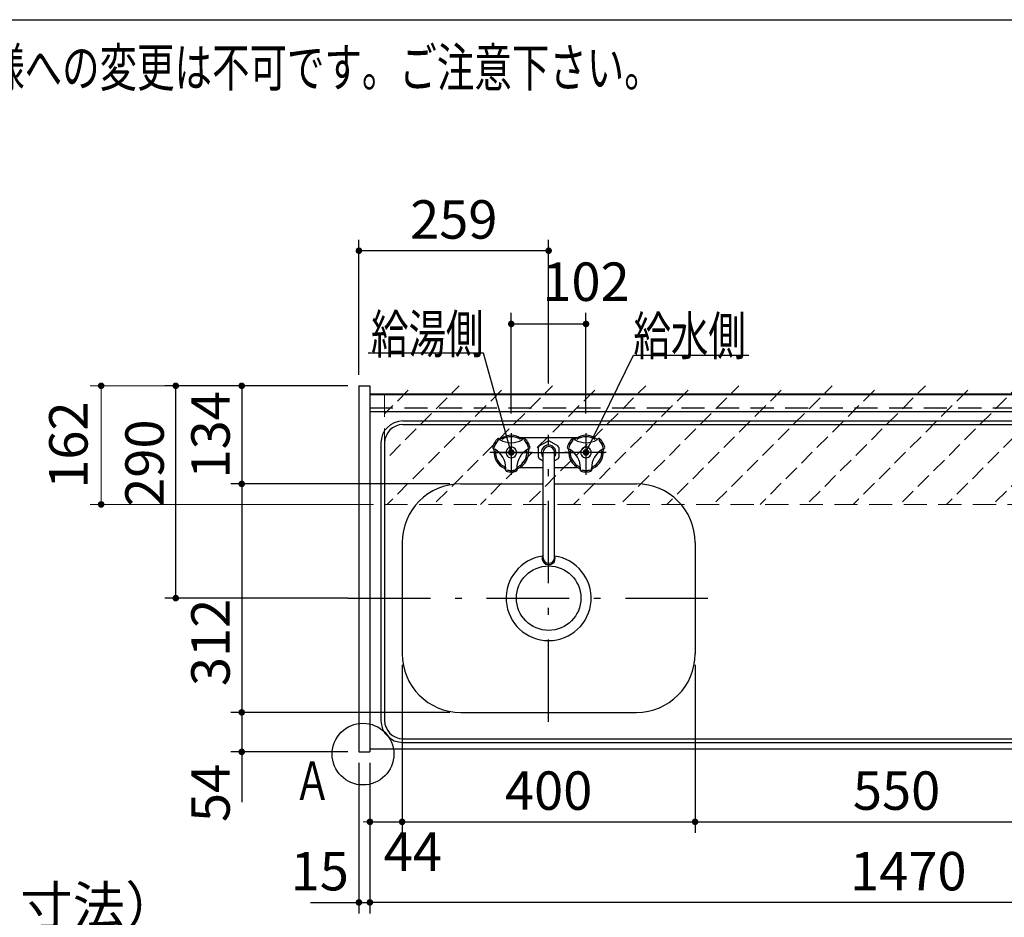
# Model space of a CAD drawing. Units: millimetres. Extents: x 127 to 6060, y -206 to 4222.
# Drawn here: x 1682 to 3026, y 2997 to 4222 of the extents above; entities that cross this region are included whole.
import ezdxf

# ---------------------------------------------------------------- set-up
doc = ezdxf.new("R2010")
doc.units = ezdxf.units.MM
doc.header["$LTSCALE"] = 3.75
doc.linetypes.add('DASHDOT', pattern=[50.5, 30, -9, 2.5, -9])
doc.linetypes.add('HIDDEN', pattern=[12.6, 8.4, -4.2])
doc.layers.get('0').update_dxf_attribs({"lineweight": 9})
for name, color, linetype, lineweight in [('027038', 7, 'Continuous', 9), ('414291', 7, 'Continuous', 9), ('BOTTOM', 7, 'Continuous', 9), ('ETC', 7, 'Continuous', 9), ('RSIDE', 7, 'Continuous', 9), ('シンク', 14, 'Continuous', 9), ('スイッチ', 4, 'Continuous', 9), ('メイン', 7, 'Continuous', 9), ('レイヤ10', 3, 'Continuous', 9), ('熱源、換気扇', 214, 'Continuous', 9), ('蛇口、冷蔵庫', 94, 'Continuous', 9), ('設備類', 134, 'Continuous', 9)]:
    doc.layers.add(name, color=color, linetype=linetype, lineweight=lineweight)
doc.styles.get("Standard").update_dxf_attribs({"font": 'txt', "bigfont": 'bigfont'})
doc.styles.add('ＭＳ ゴシック', font='txt')
doc.dimstyles.get("Standard").update_dxf_attribs({"dimtxt": 0.18, "dimasz": 0.18, "dimexe": 0.18, "dimexo": 0.0625, "dimgap": 0.09, "dimtad": 0, "dimtih": 1, "dimtoh": 1, "dimdec": 4, "dimzin": 0, "dimdsep": 46, "dimtxsty": 'Standard', "dimcen": 0.09, "dimadec": 0, "dimazin": 0, "dimtfac": 1, "dimtdec": 4, "dimtofl": 0, "dimtmove": 0, "dimatfit": 3, "dimfxl": 1, "dimtolj": 1, "dimtzin": 0, "dimarcsym": 0})

# ---------------------------------------------------------------- blocks, each defined once
blk = doc.blocks.new('_DOT')
at = {"color": 0}
blk.add_line((-0.5, 0), (-1, 0), dxfattribs=at)
at = {"color": 0, "const_width": 0.5}
blk.add_lwpolyline([(-0.25, 0, 1), (0.25, 0, 1)], format="xyb", close=True, dxfattribs=at)
blk = doc.blocks.new('Dim6')
at = {"layer": '設備類', "color": 134, "linetype": 'Continuous', "lineweight": 30}
for p, q in [((2045.1, 2659.5), (2045.1, 2746.2)), ((2145.1, 2677.5), (2030.1, 2677.5)), ((2145.1, 2659.5), (2030.1, 2659.5))]:
    blk.add_line(p, q, dxfattribs=at)
at = {"layer": '設備類', "color": 134, "linetype": 'Continuous', "lineweight": 30, "xscale": 9, "yscale": 9, "zscale": 9}
for p, rotation in [((2045.1, 2677.5), 269.9999999999999), ((2045.1, 2659.5), 90.00000000000009)]:
    blk.add_blockref('_DOT', p, dxfattribs=dict(at, rotation=rotation))
at = {"layer": '設備類', "color": 134, "linetype": 'Continuous', "lineweight": 9, "insert": (2045.1, 2693.8), "char_height": 52.5, "width": 387.5, "attachment_point": 7, "rotation": 90, "style": 'ＭＳ ゴシック'}
blk.add_mtext('18', dxfattribs=at)
blk = doc.blocks.new('Dim19')
at = {"layer": 'メイン', "color": 7, "linetype": 'Continuous', "lineweight": 30}
for p, q in [((2204.1, 3341.5), (2204.1, 3112)), ((2604.1, 3341.5), (2604.1, 3112)), ((2204.1, 3127), (2604.1, 3127))]:
    blk.add_line(p, q, dxfattribs=at)
at = {"layer": 'メイン', "color": 7, "linetype": 'Continuous', "lineweight": 30, "xscale": 9, "yscale": 9, "zscale": 9}
for p, rotation in [((2204.1, 3127), 180), ((2604.1, 3127), 359.9999999999998)]:
    blk.add_blockref('_DOT', p, dxfattribs=dict(at, rotation=rotation))
at = {"layer": 'メイン', "color": 7, "linetype": 'Continuous', "lineweight": 9, "insert": (2404.1, 3127), "char_height": 52.5, "width": 675, "attachment_point": 8, "style": 'ＭＳ ゴシック'}
blk.add_mtext('400', dxfattribs=at)
blk = doc.blocks.new('Dim20')
at = {"layer": 'メイン', "color": 7, "linetype": 'Continuous', "lineweight": 30}
for p, q in [((2160.1, 3207.5), (2160.1, 3002)), ((3630.1, 3207.5), (3630.1, 3002)), ((3630.1, 3017), (2160.1, 3017))]:
    blk.add_line(p, q, dxfattribs=at)
at = {"layer": 'メイン', "color": 7, "linetype": 'Continuous', "lineweight": 30, "xscale": 9, "yscale": 9, "zscale": 9}
for p, rotation in [((2160.1, 3017), 180), ((3630.1, 3017), 359.9999999999998)]:
    blk.add_blockref('_DOT', p, dxfattribs=dict(at, rotation=rotation))
at = {"layer": 'メイン', "color": 7, "linetype": 'Continuous', "lineweight": 9, "insert": (2895.1, 3017), "char_height": 52.5, "width": 887.5, "attachment_point": 8, "style": 'ＭＳ ゴシック'}
blk.add_mtext('1470', dxfattribs=at)
blk = doc.blocks.new('Dim21')
at = {"layer": 'メイン', "color": 7, "linetype": 'Continuous', "lineweight": 30}
for p, q in [((2269.1, 3276.5), (1970.1, 3276.5)), ((1985.1, 3276.5), (1985.1, 3153.8)), ((2130.1, 3222.5), (1970.1, 3222.5))]:
    blk.add_line(p, q, dxfattribs=at)
at = {"layer": 'メイン', "color": 7, "linetype": 'Continuous', "lineweight": 30, "xscale": 9, "yscale": 9, "zscale": 9}
for p, rotation in [((1985.1, 3276.5), 89.99999999999991), ((1985.1, 3222.5), 269.9999999999998)]:
    blk.add_blockref('_DOT', p, dxfattribs=dict(at, rotation=rotation))
at = {"layer": 'メイン', "color": 7, "linetype": 'Continuous', "lineweight": 9, "insert": (1985.1, 3206.2), "char_height": 52.5, "width": 437.5, "attachment_point": 9, "rotation": 90, "style": 'ＭＳ ゴシック'}
blk.add_mtext('54', dxfattribs=at)
blk = doc.blocks.new('Dim23')
at = {"layer": 'メイン', "color": 7, "linetype": 'Continuous', "lineweight": 30}
for p, q in [((2204.1, 3341.5), (2204.1, 3112)), ((2160.1, 3207.5), (2160.1, 3112)), ((2160.1, 3127), (2231.4, 3127))]:
    blk.add_line(p, q, dxfattribs=at)
at = {"layer": 'メイン', "color": 7, "linetype": 'Continuous', "lineweight": 30, "xscale": 9, "yscale": 9, "zscale": 9}
for p, rotation in [((2160.1, 3127), 359.9999999999996), ((2204.1, 3127), 179.9999999999998)]:
    blk.add_blockref('_DOT', p, dxfattribs=dict(at, rotation=rotation))
at = {"layer": 'メイン', "color": 7, "linetype": 'Continuous', "lineweight": 9, "insert": (2178.9, 3112.5), "char_height": 52.5, "width": 437.5, "attachment_point": 1, "style": 'ＭＳ ゴシック'}
blk.add_mtext('44', dxfattribs=at)
blk = doc.blocks.new('Dim24')
at = {"layer": 'メイン', "color": 7, "linetype": 'Continuous', "lineweight": 30}
for p, q in [((2145.1, 3207.5), (2145.1, 3002)), ((2160.1, 3207.5), (2160.1, 3002)), ((2078.9, 3017), (2160.1, 3017))]:
    blk.add_line(p, q, dxfattribs=at)
at = {"layer": 'メイン', "color": 7, "linetype": 'Continuous', "lineweight": 30, "xscale": 9, "yscale": 9, "zscale": 9}
for p, rotation in [((2145.1, 3017), 359.9999999999996), ((2160.1, 3017), 179.9999999999998)]:
    blk.add_blockref('_DOT', p, dxfattribs=dict(at, rotation=rotation))
at = {"layer": 'メイン', "color": 7, "linetype": 'Continuous', "lineweight": 9, "insert": (2131.4, 3017), "char_height": 52.5, "width": 387.5, "attachment_point": 9, "style": 'ＭＳ ゴシック'}
blk.add_mtext('15', dxfattribs=at)
blk = doc.blocks.new('Dim32')
at = {"layer": '蛇口、冷蔵庫', "color": 94, "linetype": 'Continuous', "lineweight": 30}
for p, q in [((2353.1, 3684.5), (2353.1, 3822)), ((2455.1, 3684.5), (2455.1, 3822)), ((2353.1, 3807), (2455.1, 3807))]:
    blk.add_line(p, q, dxfattribs=at)
at = {"layer": '蛇口、冷蔵庫', "color": 94, "linetype": 'Continuous', "lineweight": 30, "xscale": 9, "yscale": 9, "zscale": 9}
for p, rotation in [((2353.1, 3807), 180), ((2455.1, 3807), 359.9999999999998)]:
    blk.add_blockref('_DOT', p, dxfattribs=dict(at, rotation=rotation))
at = {"layer": '蛇口、冷蔵庫', "color": 94, "linetype": 'Continuous', "lineweight": 9, "insert": (2455.1, 3822), "char_height": 52.5, "width": 637.5, "attachment_point": 8, "style": 'ＭＳ ゴシック'}
blk.add_mtext('102', dxfattribs=at)
blk = doc.blocks.new('Dim33')
at = {"layer": '蛇口、冷蔵庫', "color": 94, "linetype": 'Continuous', "lineweight": 30}
for p, q in [((2145.1, 3737.5), (2145.1, 3922)), ((2404.1, 3725.5), (2404.1, 3922)), ((2404.1, 3907), (2145.1, 3907))]:
    blk.add_line(p, q, dxfattribs=at)
at = {"layer": '蛇口、冷蔵庫', "color": 94, "linetype": 'Continuous', "lineweight": 30, "xscale": 9, "yscale": 9, "zscale": 9}
for p, rotation in [((2145.1, 3907), 180), ((2404.1, 3907), 359.9999999999998)]:
    blk.add_blockref('_DOT', p, dxfattribs=dict(at, rotation=rotation))
at = {"layer": '蛇口、冷蔵庫', "color": 94, "linetype": 'Continuous', "lineweight": 9, "insert": (2274.6, 3907), "char_height": 52.5, "width": 662.5, "attachment_point": 8, "style": 'ＭＳ ゴシック'}
blk.add_mtext('259', dxfattribs=at)
blk = doc.blocks.new('Dim34')
at = {"layer": 'メイン', "color": 7, "linetype": 'Continuous', "lineweight": 30}
for p, q in [((2269.1, 3588.5), (1970.1, 3588.5)), ((1985.1, 3588.5), (1985.1, 3276.5)), ((2269.1, 3276.5), (1970.1, 3276.5))]:
    blk.add_line(p, q, dxfattribs=at)
at = {"layer": 'メイン', "color": 7, "linetype": 'Continuous', "lineweight": 30, "xscale": 9, "yscale": 9, "zscale": 9}
for p, rotation in [((1985.1, 3588.5), 90.00000000000009), ((1985.1, 3276.5), 269.9999999999999)]:
    blk.add_blockref('_DOT', p, dxfattribs=dict(at, rotation=rotation))
at = {"layer": 'メイン', "color": 7, "linetype": 'Continuous', "lineweight": 9, "insert": (1985.1, 3372), "char_height": 52.5, "width": 675, "attachment_point": 8, "rotation": 90, "style": 'ＭＳ ゴシック'}
blk.add_mtext('312', dxfattribs=at)
blk = doc.blocks.new('Dim35')
at = {"layer": 'メイン', "color": 7, "linetype": 'Continuous', "lineweight": 30}
for p, q in [((2130.1, 3722.5), (1970.1, 3722.5)), ((1985.1, 3722.5), (1985.1, 3588.5)), ((2269.1, 3588.5), (1970.1, 3588.5))]:
    blk.add_line(p, q, dxfattribs=at)
at = {"layer": 'メイン', "color": 7, "linetype": 'Continuous', "lineweight": 30, "xscale": 9, "yscale": 9, "zscale": 9}
for p, rotation in [((1985.1, 3722.5), 90.00000000000009), ((1985.1, 3588.5), 269.9999999999999)]:
    blk.add_blockref('_DOT', p, dxfattribs=dict(at, rotation=rotation))
at = {"layer": 'メイン', "color": 7, "linetype": 'Continuous', "lineweight": 9, "insert": (1985.1, 3655.5), "char_height": 52.5, "width": 650, "attachment_point": 8, "rotation": 90, "style": 'ＭＳ ゴシック'}
blk.add_mtext('134', dxfattribs=at)
blk = doc.blocks.new('Dim45')
at = {"layer": 'レイヤ10', "color": 3, "linetype": 'Continuous', "lineweight": 30}
for p, q in [((1241.1, 2692.5), (1241.1, 2985)), ((1245.1, 2719.1), (1245.1, 2985)), ((1241.1, 2970), (1741.4, 2970))]:
    blk.add_line(p, q, dxfattribs=at)
at = {"layer": 'レイヤ10', "color": 3, "linetype": 'Continuous', "lineweight": 30, "xscale": 9, "yscale": 9, "zscale": 9}
for p, rotation in [((1245.1, 2970), 359.9999999999997), ((1241.1, 2970), 179.9999999999998)]:
    blk.add_blockref('_DOT', p, dxfattribs=dict(at, rotation=rotation))
at = {"layer": 'レイヤ10', "color": 3, "linetype": 'Continuous', "lineweight": 9, "insert": (1268.9, 2970), "char_height": 52.5, "width": 2237.5, "attachment_point": 7, "style": 'ＭＳ ゴシック'}
blk.add_mtext('4 （幕板チリ寸法）', dxfattribs=at)
blk = doc.blocks.new('Dim50')
at = {"layer": 'スイッチ', "color": 4, "linetype": 'Continuous', "lineweight": 9}
for p, q in [((2130.1, 3722.5), (1778.2, 3722.5)), ((1793.2, 3722.5), (1793.2, 3560.5)), ((2165.1, 3560.5), (1778.2, 3560.5))]:
    blk.add_line(p, q, dxfattribs=at)
at = {"layer": 'スイッチ', "color": 4, "linetype": 'Continuous', "lineweight": 9, "xscale": 9, "yscale": 9, "zscale": 9}
for p, rotation in [((1793.2, 3722.5), 89.99999999999991), ((1793.2, 3560.5), 269.9999999999998)]:
    blk.add_blockref('_DOT', p, dxfattribs=dict(at, rotation=rotation))
at = {"layer": 'スイッチ', "color": 4, "linetype": 'Continuous', "lineweight": 9, "insert": (1791.1, 3641.5), "char_height": 52.5, "width": 637.5, "attachment_point": 8, "rotation": 90, "style": 'ＭＳ ゴシック'}
blk.add_mtext('162', dxfattribs=at)
blk = doc.blocks.new('Dim53')
at = {"layer": 'メイン', "color": 7, "linetype": 'Continuous', "lineweight": 30}
for p, q in [((2130.1, 3722.5), (1880.1, 3722.5)), ((1895.1, 3432.5), (1895.1, 3722.5)), ((2130.1, 3432.5), (1880.1, 3432.5))]:
    blk.add_line(p, q, dxfattribs=at)
at = {"layer": 'メイン', "color": 7, "linetype": 'Continuous', "lineweight": 30, "xscale": 9, "yscale": 9, "zscale": 9}
for p, rotation in [((1895.1, 3722.5), 89.99999999999991), ((1895.1, 3432.5), 269.9999999999998)]:
    blk.add_blockref('_DOT', p, dxfattribs=dict(at, rotation=rotation))
at = {"layer": 'メイン', "color": 7, "linetype": 'Continuous', "lineweight": 9, "insert": (1895.1, 3616.9), "char_height": 52.5, "width": 675, "attachment_point": 8, "rotation": 90, "style": 'ＭＳ ゴシック'}
blk.add_mtext('290', dxfattribs=at)
blk = doc.blocks.new('Dim67')
at = {"layer": '熱源、換気扇', "color": 214, "linetype": 'Continuous', "lineweight": 30}
for p, q in [((3474.1, 3327.1), (3474.1, 3112)), ((3154.1, 3309.1), (3154.1, 3112)), ((3154.1, 3127), (3474.1, 3127))]:
    blk.add_line(p, q, dxfattribs=at)
at = {"layer": '熱源、換気扇', "color": 214, "linetype": 'Continuous', "lineweight": 30, "xscale": 9, "yscale": 9, "zscale": 9}
for p, rotation in [((3154.1, 3127), 179.9999999999998), ((3474.1, 3127), 359.9999999999997)]:
    blk.add_blockref('_DOT', p, dxfattribs=dict(at, rotation=rotation))
at = {"layer": '熱源、換気扇', "color": 214, "linetype": 'Continuous', "lineweight": 9, "insert": (3314.1, 3127), "char_height": 52.5, "width": 675, "attachment_point": 8, "style": 'ＭＳ ゴシック'}
blk.add_mtext('320', dxfattribs=at)
blk = doc.blocks.new('Dim69')
at = {"layer": '熱源、換気扇', "color": 214, "linetype": 'Continuous', "lineweight": 30}
for p, q in [((2604.1, 3164.3), (2604.1, 3112)), ((3154.1, 3168.6), (3154.1, 3112)), ((2604.1, 3127), (3154.1, 3127))]:
    blk.add_line(p, q, dxfattribs=at)
at = {"layer": '熱源、換気扇', "color": 214, "linetype": 'Continuous', "lineweight": 30, "xscale": 9, "yscale": 9, "zscale": 9}
for p, rotation in [((2604.1, 3127), 179.9999999999998), ((3154.1, 3127), 359.9999999999997)]:
    blk.add_blockref('_DOT', p, dxfattribs=dict(at, rotation=rotation))
at = {"layer": '熱源、換気扇', "color": 214, "linetype": 'Continuous', "lineweight": 9, "insert": (2879.1, 3127), "char_height": 52.5, "width": 675, "attachment_point": 8, "style": 'ＭＳ ゴシック'}
blk.add_mtext('550', dxfattribs=at)

msp = doc.modelspace()

# ---------------------------------------------------------------- hatches: boundary and pattern name
at = {"layer": 'スイッチ', "linetype": 'HIDDEN', "lineweight": 9}
h = msp.add_hatch(dxfattribs=at)
h.set_pattern_fill('', scale=0.066667, style=0, pattern_type=2)
h.set_pattern_definition([(45, (-294.89, 0), (-31.8198, 31.8198), [21, -9])])
h.paths.add_polyline_path([(2180.11, 3722.5), (2180.11, 3560.5), (3610.11, 3560.254), (3610.11, 3722.5)], flags=0)

# ---------------------------------------------------------------- linework, layer by layer
at = {"layer": '027038', "color": 7, "linetype": 'DASHDOT', "lineweight": 30}
msp.add_line((2404.11, 3263.514), (2404.11, 3655.598), dxfattribs=at)
at = {"layer": '414291', "color": 7, "linetype": 'Continuous', "lineweight": 30}
for p, q in [((2396.536, 3487.682), (2396.536, 3631.5)), ((2412.336, 3487.682), (2412.336, 3631.5))]:
    msp.add_line(p, q, dxfattribs=at)
msp.add_arc((2404.436, 3631.5), 7.9, 0, 180, dxfattribs=at)
at = {"layer": 'BOTTOM', "color": 7, "linetype": 'DASHDOT', "lineweight": 30}
for p, q in [((2353.11, 3657.939), (2353.11, 3607.217)), ((2455.11, 3657.939), (2455.11, 3607.217)), ((2455.11, 3657.493), (2455.11, 3604.876)), ((2328.719, 3631.5), (2480.154, 3631.5))]:
    msp.add_line(p, q, dxfattribs=at)
at = {"layer": 'ETC', "color": 7, "linetype": 'DASHDOT', "lineweight": 30}
for p, q in [((2353.11, 3658.034), (2353.11, 3601.115)), ((2455.11, 3658.034), (2455.11, 3601.115)), ((2380.847, 3631.5), (2323.669, 3631.5)), ((2482.847, 3631.5), (2425.669, 3631.5))]:
    msp.add_line(p, q, dxfattribs=at)
at = {"layer": 'ETC', "color": 7, "linetype": 'Continuous', "lineweight": 30}
for p, q in [((2335.506, 3650.324), (2338.11, 3648.82)), ((2370.714, 3650.324), (2368.11, 3648.82)), ((2437.506, 3650.324), (2440.11, 3648.82)), ((2472.714, 3650.324), (2470.11, 3648.82)), ((2328.006, 3637.333), (2330.61, 3635.83)), ((2378.214, 3637.333), (2375.61, 3635.83)), ((2430.006, 3637.333), (2432.61, 3635.83)), ((2480.214, 3637.333), (2477.61, 3635.83)), ((2345.61, 3606.842), (2345.61, 3609.849)), ((2360.61, 3606.842), (2360.61, 3609.849)), ((2447.61, 3606.842), (2447.61, 3609.849)), ((2462.61, 3606.842), (2462.61, 3609.849))]:
    msp.add_line(p, q, dxfattribs=at)
for centre, radius, start, end in [((2353.11, 3631.5), 26.5, 150, 164.768), ((2353.11, 3631.5), 24.5, 150, 164.768), ((2353.11, 3631.5), 26.5, 135.233, 150), ((2353.11, 3631.5), 24.5, 135.233, 150), ((2335.006, 3649.458), 1, 60.001, 135.233), ((2337.227, 3653.949), 4, 243.689, 305.28), ((2353.11, 3674.801), 30, 240.001, 300), ((2353.11, 3631.5), 23.5, 54.721, 125.281), ((2353.11, 3631.5), 21.5, 54.721, 125.281), ((2368.993, 3653.949), 4, 234.72, 296.312), ((2353.11, 3631.5), 24.5, 30.001, 44.768), ((2371.214, 3649.458), 1, 44.768, 120.001), ((2353.11, 3631.5), 26.5, 30.001, 44.768), ((2353.11, 3631.5), 24.5, 15.233, 30.001), ((2353.11, 3631.5), 26.5, 15.233, 30.001), ((2455.11, 3631.5), 26.5, 150, 164.768), ((2455.11, 3631.5), 24.5, 150, 164.768), ((2455.11, 3631.5), 26.5, 135.233, 150), ((2455.11, 3631.5), 24.5, 135.233, 150), ((2437.006, 3649.458), 1, 60.001, 135.233), ((2439.227, 3653.949), 4, 243.689, 305.28), ((2455.11, 3674.801), 30, 240.001, 300), ((2455.11, 3631.5), 23.5, 54.721, 125.281), ((2455.11, 3631.5), 21.5, 54.721, 125.281), ((2470.993, 3653.949), 4, 234.72, 296.312), ((2455.11, 3631.5), 24.5, 30.001, 44.768), ((2473.214, 3649.458), 1, 44.768, 120.001), ((2455.11, 3631.5), 26.5, 30.001, 44.768), ((2455.11, 3631.5), 24.5, 15.233, 30.001), ((2455.11, 3631.5), 26.5, 15.233, 30.001), ((2325.727, 3634.03), 4, 354.72, 56.312), ((2353.11, 3631.5), 23.5, 174.72, 245.281), ((2315.61, 3609.849), 30, 0, 60.001), ((2353.11, 3631.5), 21.5, 174.72, 245.281), ((2353.11, 3631.5), 7.213, 150, 270), ((2353.11, 3631.5), 7.213, 30.001, 150), ((2353.11, 3631.5), 7.213, 270, 30.001), ((2390.61, 3609.849), 30, 120.001, 180), ((2353.11, 3631.5), 21.5, 294.72, 5.281), ((2353.11, 3631.5), 23.5, 294.72, 5.281), ((2380.493, 3634.03), 4, 123.69, 185.28), ((2377.714, 3638.199), 1, 300, 15.233), ((2427.727, 3634.03), 4, 354.72, 56.312), ((2455.11, 3631.5), 23.5, 174.72, 245.281), ((2417.61, 3609.849), 30, 0, 60.001), ((2455.11, 3631.5), 21.5, 174.72, 245.281), ((2455.11, 3631.5), 7.213, 150, 270), ((2455.11, 3631.5), 7.213, 30.001, 150), ((2455.11, 3631.5), 7.213, 270, 30.001), ((2492.61, 3609.849), 30, 120.001, 180), ((2455.11, 3631.5), 21.5, 294.72, 5.281), ((2455.11, 3631.5), 23.5, 294.72, 5.281), ((2482.493, 3634.03), 4, 123.69, 185.28), ((2479.714, 3638.199), 1, 300, 15.233), ((2341.61, 3606.52), 4, 3.689, 65.281), ((2346.61, 3606.842), 1, 180, 255.233), ((2353.11, 3631.5), 26.5, 255.233, 270), ((2353.11, 3631.5), 24.5, 255.233, 270), ((2353.11, 3631.5), 24.5, 270, 284.768), ((2353.11, 3631.5), 26.5, 270, 284.768), ((2359.61, 3606.842), 1, 284.768, 0), ((2364.61, 3606.52), 4, 114.721, 176.312), ((2443.61, 3606.52), 4, 3.689, 65.281), ((2448.61, 3606.842), 1, 180, 255.233), ((2455.11, 3631.5), 26.5, 255.233, 270), ((2455.11, 3631.5), 24.5, 255.233, 270), ((2455.11, 3631.5), 24.5, 270, 284.768), ((2455.11, 3631.5), 26.5, 270, 284.768), ((2461.61, 3606.842), 1, 284.768, 0), ((2466.61, 3606.52), 4, 114.721, 176.312)]:
    msp.add_arc(centre, radius, start, end, dxfattribs=at)
at = {"layer": 'RSIDE', "color": 7, "linetype": 'Continuous', "lineweight": 30}
for p, q in [((2391.386, 3640.32), (2402.88, 3646.956)), ((2416.923, 3640.269), (2405.332, 3646.961)), ((2390.11, 3638.102), (2391.393, 3640.324)), ((2390.11, 3624.912), (2390.11, 3638.102)), ((2418.11, 3638.215), (2418.11, 3624.799)), ((2396.536, 3619.707), (2391.402, 3622.672)), ((2416.908, 3622.724), (2412.336, 3620.085))]:
    msp.add_line(p, q, dxfattribs=at)
for start, end in [(85.579, 94.653), (25.645, 35.25), (205.183, 214.934), (325.482, 334.95)]:
    msp.add_arc((2404.137, 3631.507), 15.5, start, end, dxfattribs=at)
at = {"layer": 'シンク', "color": 14, "linetype": 'Continuous', "lineweight": 30}
for p, q in [((2160.11, 3711.5), (3629.11, 3711.5)), ((2160.11, 3711.5), (2160.11, 3226.5)), ((2160.11, 3687.5), (3629.11, 3687.5)), ((2205.11, 3674.5), (3584.11, 3674.5)), ((2205.11, 3669.5), (3585.11, 3669.5)), ((2175.11, 3644.5), (2175.11, 3265.5)), ((2180.11, 3644.5), (2180.11, 3265.5)), ((2284.11, 3588.5), (2396.17, 3588.5)), ((2412.05, 3588.5), (2524.11, 3588.5)), ((2204.11, 3508.5), (2204.11, 3356.5)), ((2604.11, 3508.5), (2604.11, 3356.5)), ((2284.11, 3276.5), (2524.11, 3276.5)), ((2205.11, 3240.5), (3585.11, 3240.5)), ((2160.11, 3226.5), (3629.11, 3226.5)), ((2205.11, 3235.5), (3584.11, 3235.5))]:
    msp.add_line(p, q, dxfattribs=at)
at = {"layer": 'シンク', "color": 14, "linetype": 'DASHDOT', "lineweight": 30}
msp.add_line((2130.11, 3432.5), (2641.576, 3432.5), dxfattribs=at)
at = {"layer": 'シンク', "color": 14, "linetype": 'Continuous', "lineweight": 30}
msp.add_circle((2404.11, 3432.5), 44, dxfattribs=at)
for centre, radius, start, end in [((2205.11, 3644.5), 30, 90, 180), ((2205.11, 3644.5), 25, 90, 180), ((2284.11, 3508.5), 80, 90, 180), ((2524.11, 3508.5), 80, 0, 90), ((2404.11, 3432.5), 58, 97.868303, 82.131697), ((2284.11, 3356.5), 80, 180, 270), ((2524.11, 3356.5), 80, 270, 0), ((2205.11, 3265.5), 30, 180, 270), ((2205.11, 3265.5), 25, 180, 270)]:
    msp.add_arc(centre, radius, start, end, dxfattribs=at)
at = {"layer": 'スイッチ', "color": 4, "linetype": 'HIDDEN', "lineweight": 9}
for p, q in [((2180.11, 3711.5), (2180.11, 3560.5)), ((2180.11, 3560.5), (3610.11, 3560.254))]:
    msp.add_line(p, q, dxfattribs=at)
at = {"layer": 'メイン', "color": 7, "linetype": 'Continuous', "lineweight": 30}
for p, q in [((210, 4222.5), (6060, 4222.5)), ((2145.11, 3722.5), (2160.11, 3722.5)), ((2145.11, 3722.5), (2145.11, 3222.5)), ((2160.11, 3722.5), (2160.11, 3222.5)), ((2160.11, 3711.5), (3630.11, 3711.5)), ((2160.11, 3710.5), (3630.11, 3710.5)), ((2160.11, 3226.5), (3630.11, 3226.5)), ((2145.11, 3222.5), (2160.11, 3222.5))]:
    msp.add_line(p, q, dxfattribs=at)
at = {"layer": 'メイン', "color": 7, "linetype": 'HIDDEN', "lineweight": 30}
msp.add_line((2160.11, 3692.5), (3630.11, 3692.5), dxfattribs=at)
at = {"layer": 'メイン', "color": 7, "linetype": 'Continuous', "lineweight": 30}
for points in [[(2353.11, 3631.5), (2315.11, 3767), (2157.61, 3767)], [(2455.11, 3631.5), (2519.839, 3764.52), (2677.339, 3764.52)]]:
    msp.add_lwpolyline(points, dxfattribs=at)
msp.add_circle((2150.651, 3219.5), 42.134, dxfattribs=at)
at = {"layer": '熱源、換気扇', "color": 214, "linetype": 'Continuous', "lineweight": 30}
for p, q in [((2364.599, 3652), (2443.62, 3652)), ((2364.599, 3611), (2396.536, 3611)), ((2412.336, 3611), (2443.62, 3611))]:
    msp.add_line(p, q, dxfattribs=at)
msp.add_arc((2404.11, 3631.5), 10, 325.355318, 220.772664, dxfattribs=at)
for centre, major_axis, ratio, start_param, end_param in [((2404.11, 3486.5), (-9, 0), 0.90593646, -0.57083163, 3.55909719), ((2404.436, 3487.682), (-7.9, 0), 0.96681119, 0, 3.14159265)]:
    msp.add_ellipse(centre, major_axis=major_axis, ratio=ratio, start_param=start_param, end_param=end_param, dxfattribs=at)

# ---------------------------------------------------------------- block references
at = {"layer": 'メイン', "color": 7, "linetype": 'Continuous', "lineweight": 30, "xscale": 9, "yscale": 9, "zscale": 9}
for p, rotation in [((2353.11, 3631.5), 285.6657701097178), ((2455.11, 3631.5), 244.0516114831391)]:
    msp.add_blockref('_DOT', p, dxfattribs=dict(at, rotation=rotation))

# ---------------------------------------------------------------- texts
at = {"layer": 'メイン', "color": 7, "linetype": 'Continuous', "lineweight": 9, "char_height": 52.5}
for s, insert, width, attachment_point in [('{\\fSystem|b1|i1;\\W0.714286;★このキッチンの仕様では現場での電気温水器組み込み仕様への変更は不可です。ご注意下さい。}', (2558.444, 4131.002), 1993.07223, 9), ('{\\fＭＳ ゴシック;\\W0.714286;給湯側}', (2315.11, 3767), 200.32658, 9), ('{\\fＭＳ ゴシック;\\W0.714286;給水側}', (2519.839, 3764.52), 200.32658, 7), ('{\\fＭＳ ゴシック;\\W0.714286;Ａ}', (2056.11, 3157), 47.55227, 7)]:
    msp.add_mtext(s, dxfattribs=dict(at, insert=insert, width=width, attachment_point=attachment_point))

# ---------------------------------------------------------------- dimensions: what is measured, and where the dimension line sits
at = {"layer": 'スイッチ', "color": 4, "linetype": 'Continuous', "lineweight": 9}
dim = msp.add_linear_dim(base=(1793.211, 3560.5), p1=(2145.11, 3722.5), p2=(2180.11, 3560.5), angle=270, dimstyle='Standard', override={"dimscale": 1, "dimtxt": 52.5, "dimasz": 9, "dimexe": 15, "dimexo": 15, "dimgap": 0, "dimtad": 1, "dimtih": 0, "dimtoh": 0, "dimdec": 2, "dimzin": 8, "dimtxsty": 'ＭＳ ゴシック', "dimblk1": 'DOT', "dimblk2": 'DOT', "dimsah": 1, "dimse1": 0, "dimse2": 0, "dimtix": 0, "dimtofl": 1, "dimtmove": 2, "dimatfit": 2, "dimtzin": 8}, dxfattribs=at)
dim.commit()
dim.dimension.update_dxf_attribs({"geometry": 'Dim50', "text_midpoint": (1764.823, 3641.5), "dimtype": 160, "text_rotation": 90})
at = {"layer": 'メイン', "color": 7, "linetype": 'Continuous', "lineweight": 30}
for base, p1, p2, picture, middle in [((1985.11, 3588.5), (2145.11, 3722.5), (2284.11, 3588.5), 'Dim35', (1985.11, 3655.5)), ((1985.11, 3276.5), (2284.11, 3588.5), (2284.11, 3276.5), 'Dim34', (1985.11, 3372.026)), ((1985.11, 3222.5), (2284.11, 3276.5), (2145.11, 3222.5), 'Dim21', (1985.11, 3180))]:
    dim = msp.add_linear_dim(base=base, p1=p1, p2=p2, angle=270, dimstyle='Standard', override={"dimscale": 1, "dimtxt": 52.5, "dimasz": 9, "dimexe": 15, "dimexo": 15, "dimgap": 0, "dimtad": 1, "dimtih": 0, "dimtoh": 0, "dimdec": 2, "dimzin": 8, "dimtxsty": 'ＭＳ ゴシック', "dimblk1": 'DOT', "dimblk2": 'DOT', "dimsah": 1, "dimse1": 0, "dimse2": 0, "dimtix": 0, "dimtofl": 1, "dimtmove": 1, "dimatfit": 2, "dimtzin": 8}, dxfattribs=at)
    dim.commit()
    dim.dimension.update_dxf_attribs({"geometry": picture, "text_midpoint": middle, "dimtype": 160, "text_rotation": 90})
for base, p1, p2, angle, picture, middle in [((1895.11, 3722.5), (2145.11, 3432.5), (2145.11, 3722.5), 90, 'Dim53', (1895.11, 3616.875)), ((2160.11, 3017), (3630.11, 3222.5), (2160.11, 3222.5), 180, 'Dim20', (2895.11, 3017))]:
    dim = msp.add_linear_dim(base=base, p1=p1, p2=p2, angle=angle, dimstyle='Standard', override={"dimscale": 1, "dimtxt": 52.5, "dimasz": 9, "dimexe": 15, "dimexo": 15, "dimgap": 0, "dimtad": 1, "dimtih": 0, "dimtoh": 0, "dimdec": 2, "dimzin": 8, "dimtxsty": 'ＭＳ ゴシック', "dimblk1": 'DOT', "dimblk2": 'DOT', "dimsah": 1, "dimse1": 0, "dimse2": 0, "dimtix": 0, "dimtofl": 1, "dimtmove": 1, "dimatfit": 2, "dimtzin": 8}, dxfattribs=at)
    dim.commit()
    dim.dimension.update_dxf_attribs({"geometry": picture, "text_midpoint": middle, "dimtype": 160})
for base, p1, p2, override, picture, middle in [((2604.11, 3127), (2204.11, 3356.5), (2604.11, 3356.5), {"dimscale": 1, "dimtxt": 52.5, "dimasz": 9, "dimexe": 15, "dimexo": 15, "dimgap": 0, "dimtad": 1, "dimtih": 0, "dimtoh": 0, "dimdec": 2, "dimzin": 8, "dimtxsty": 'ＭＳ ゴシック', "dimblk1": 'DOT', "dimblk2": 'DOT', "dimsah": 1, "dimse1": 0, "dimse2": 0, "dimtix": 0, "dimtofl": 1, "dimtmove": 1, "dimatfit": 2, "dimtzin": 8}, 'Dim19', (2404.11, 3127)), ((2204.11, 3127), (2160.11, 3222.5), (2204.11, 3356.5), {"dimscale": 1, "dimtxt": 52.5, "dimasz": 9, "dimexe": 15, "dimexo": 15, "dimgap": 0, "dimtad": 1, "dimtih": 0, "dimtoh": 0, "dimdec": 2, "dimzin": 8, "dimtxsty": 'ＭＳ ゴシック', "dimblk1": 'DOT', "dimblk2": 'DOT', "dimsah": 1, "dimse1": 0, "dimse2": 0, "dimtix": 0, "dimtofl": 1, "dimtmove": 2, "dimatfit": 2, "dimtzin": 8}, 'Dim23', (2205.11, 3086.25)), ((2160.11, 3017), (2145.11, 3222.5), (2160.11, 3222.5), {"dimscale": 1, "dimtxt": 52.5, "dimasz": 9, "dimexe": 15, "dimexo": 15, "dimgap": 0, "dimtad": 1, "dimtih": 0, "dimtoh": 0, "dimdec": 2, "dimzin": 8, "dimtxsty": 'ＭＳ ゴシック', "dimblk1": 'DOT', "dimblk2": 'DOT', "dimsah": 1, "dimse1": 0, "dimse2": 0, "dimtix": 0, "dimtofl": 1, "dimtmove": 1, "dimatfit": 2, "dimtzin": 8}, 'Dim24', (2105.11, 3017))]:
    dim = msp.add_linear_dim(base=base, p1=p1, p2=p2, dimstyle='Standard', override=override, dxfattribs=at)
    dim.commit()
    dim.dimension.update_dxf_attribs({"geometry": picture, "text_midpoint": middle, "dimtype": 160})
at = {"layer": 'レイヤ10', "color": 3, "linetype": 'Continuous', "lineweight": 30}
dim = msp.add_linear_dim(base=(1245.11, 2970), p1=(1241.11, 2677.5), p2=(1245.11, 2704.131), dimstyle='Standard', override={"dimscale": 1, "dimtxt": 52.5, "dimasz": 9, "dimexe": 15, "dimexo": 15, "dimgap": 0, "dimtad": 1, "dimtih": 0, "dimtoh": 0, "dimdec": 2, "dimzin": 8, "dimtxsty": 'ＭＳ ゴシック', "dimblk1": 'DOT', "dimblk2": 'DOT', "dimsah": 1, "dimse1": 0, "dimse2": 0, "dimtix": 0, "dimtofl": 1, "dimtmove": 1, "dimatfit": 2, "dimtzin": 8}, dxfattribs=at)
dim.commit()
dim.dimension.update_dxf_attribs({"geometry": 'Dim45', "text_midpoint": (1505.11, 2970), "dimtype": 160, "text_rotation": 360})
at = {"layer": '熱源、換気扇', "color": 214, "linetype": 'Continuous', "lineweight": 30}
for base, p1, p2, picture, middle in [((3474.11, 3127), (3154.11, 3324.127), (3474.11, 3342.072), 'Dim67', (3314.11, 3127)), ((3154.11, 3127), (2604.11, 3179.258), (3154.11, 3183.579), 'Dim69', (2879.11, 3127))]:
    dim = msp.add_linear_dim(base=base, p1=p1, p2=p2, dimstyle='Standard', override={"dimscale": 1, "dimtxt": 52.5, "dimasz": 9, "dimexe": 15, "dimexo": 15, "dimgap": 0, "dimtad": 1, "dimtih": 0, "dimtoh": 0, "dimdec": 2, "dimzin": 8, "dimtxsty": 'ＭＳ ゴシック', "dimblk1": 'DOT', "dimblk2": 'DOT', "dimsah": 1, "dimse1": 0, "dimse2": 0, "dimtix": 0, "dimtofl": 1, "dimtmove": 1, "dimatfit": 2, "dimtzin": 8}, dxfattribs=at)
    dim.commit()
    dim.dimension.update_dxf_attribs({"geometry": picture, "text_midpoint": middle, "dimtype": 160})
at = {"layer": '蛇口、冷蔵庫', "color": 94, "linetype": 'Continuous', "lineweight": 30}
dim = msp.add_linear_dim(base=(2145.11, 3907), p1=(2404.11, 3710.5), p2=(2145.11, 3722.5), angle=180, dimstyle='Standard', override={"dimscale": 1, "dimtxt": 52.5, "dimasz": 9, "dimexe": 15, "dimexo": 15, "dimgap": 0, "dimtad": 1, "dimtih": 0, "dimtoh": 0, "dimdec": 2, "dimzin": 8, "dimtxsty": 'ＭＳ ゴシック', "dimblk1": 'DOT', "dimblk2": 'DOT', "dimsah": 1, "dimse1": 0, "dimse2": 0, "dimtix": 0, "dimtofl": 1, "dimtmove": 1, "dimatfit": 2, "dimtzin": 8}, dxfattribs=at)
dim.commit()
dim.dimension.update_dxf_attribs({"geometry": 'Dim33', "text_midpoint": (2274.61, 3907), "dimtype": 160})
dim = msp.add_linear_dim(base=(2455.11, 3807), p1=(2353.11, 3669.5), p2=(2455.11, 3669.5), dimstyle='Standard', override={"dimscale": 1, "dimtxt": 52.5, "dimasz": 9, "dimexe": 15, "dimexo": 15, "dimgap": 0, "dimtad": 1, "dimtih": 0, "dimtoh": 0, "dimdec": 2, "dimzin": 8, "dimtxsty": 'ＭＳ ゴシック', "dimblk1": 'DOT', "dimblk2": 'DOT', "dimsah": 1, "dimse1": 0, "dimse2": 0, "dimtix": 0, "dimtofl": 1, "dimtmove": 2, "dimatfit": 2, "dimtzin": 8}, dxfattribs=at)
dim.commit()
dim.dimension.update_dxf_attribs({"geometry": 'Dim32', "text_midpoint": (2455.11, 3848.25), "dimtype": 160})
at = {"layer": '設備類', "color": 134, "linetype": 'Continuous', "lineweight": 30}
dim = msp.add_linear_dim(base=(2045.11, 2677.5), p1=(2160.11, 2659.5), p2=(2160.11, 2677.5), angle=90, dimstyle='Standard', override={"dimscale": 1, "dimtxt": 52.5, "dimasz": 9, "dimexe": 15, "dimexo": 15, "dimgap": 0, "dimtad": 1, "dimtih": 0, "dimtoh": 0, "dimdec": 2, "dimzin": 8, "dimtxsty": 'ＭＳ ゴシック', "dimblk1": 'DOT', "dimblk2": 'DOT', "dimsah": 1, "dimse1": 0, "dimse2": 0, "dimtix": 0, "dimtofl": 1, "dimtmove": 1, "dimatfit": 2, "dimtzin": 8}, dxfattribs=at)
dim.commit()
dim.dimension.update_dxf_attribs({"geometry": 'Dim6', "text_midpoint": (2045.11, 2720), "dimtype": 160})

doc.saveas('drawing.dxf')
